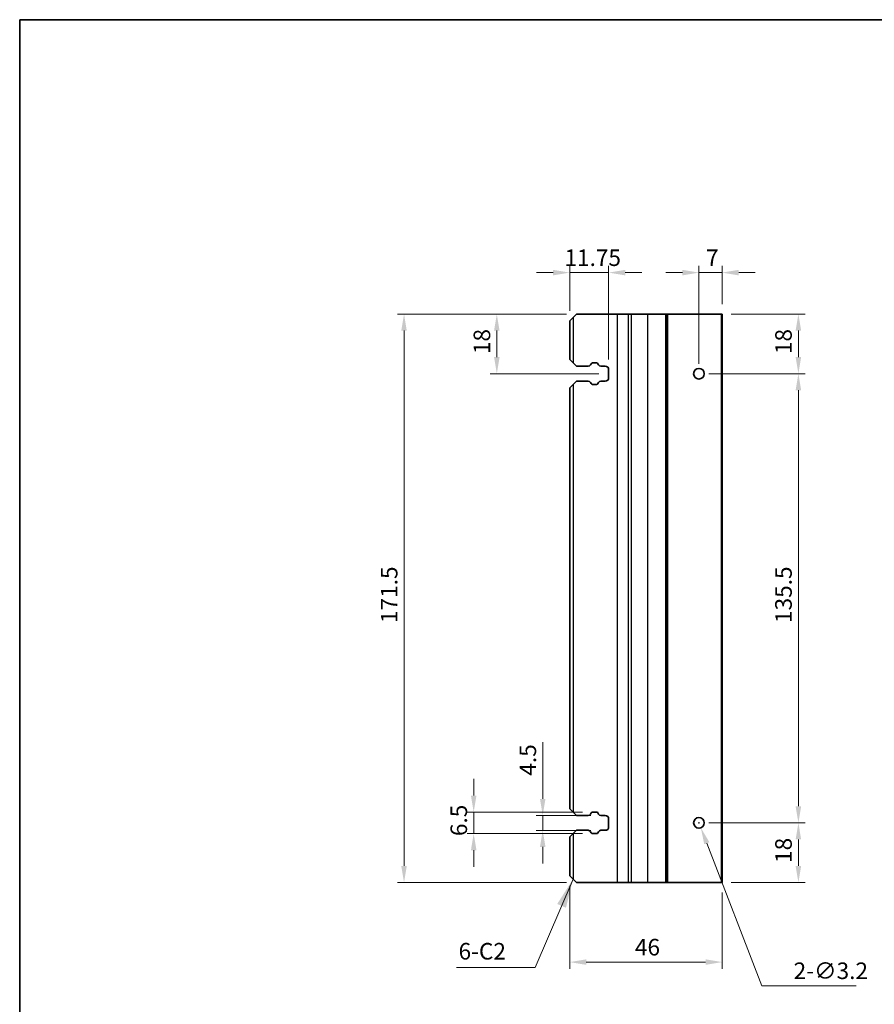
# Model space of a CAD drawing. Units: millimetres. Extents: x 0 to 5795, y 0 to 983.
# Drawn here: x 5013 to 5270, y 265 to 562 of the extents above; entities that cross this region are included whole.
import ezdxf

# ---------------------------------------------------------------- set-up
doc = ezdxf.new("R2010")
doc.units = ezdxf.units.MM
for name, color, linetype, lineweight in [('Border (ISO)', 7, 'Continuous', 35), ('Dimension (ISO)', 7, 'Continuous', 18), ('Symbol (ISO)', 7, 'Continuous', 18), ('Visible (ISO)', 7, 'Continuous', 35), ('Visible Narrow (ISO)', 7, 'Continuous', 25)]:
    doc.layers.add(name, color=color, linetype=linetype, lineweight=lineweight)
doc.styles.add('Note Text (TK)', font='MS PGothic.ttf')
doc.dimstyles.new('Default - Method 1b (TK)', dxfattribs={"dimscale": 2, "dimtxt": 2.5, "dimasz": 2.5, "dimexe": 1, "dimexo": 1.5, "dimgap": 1, "dimtad": 1, "dimtoh": 1, "dimrnd": 1e-08, "dimdsep": 46, "dimtxsty": 'Note Text (TK)', "dimcen": 0.09, "dimdle": 5, "dimclrd": 100, "dimclre": 100, "dimclrt": 7, "dimadec": 1, "dimazin": 1, "dimtfac": 1, "dimtmove": 0, "dimatfit": 3, "dimfxl": 1, "dimtolj": 1, "dimlwd": -1, "dimlwe": -1, "dimarcsym": 0})
doc.dimstyles.new('Default - Method 1b (TK)$7', dxfattribs={"dimscale": 3.5, "dimtxt": 2.5, "dimasz": 2.5, "dimexe": 1, "dimexo": 1.5, "dimgap": 1, "dimtad": 1, "dimtoh": 1, "dimrnd": 1e-08, "dimdsep": 46, "dimtxsty": 'Note Text (TK)', "dimcen": 0.09, "dimdle": 5, "dimclrd": 100, "dimclre": 100, "dimclrt": 7, "dimadec": 1, "dimazin": 1, "dimtfac": 1, "dimtmove": 0, "dimatfit": 3, "dimfxl": 1, "dimtolj": 1, "dimlwd": -1, "dimlwe": -1, "dimarcsym": 0})

# ---------------------------------------------------------------- blocks, each defined once
blk = doc.blocks.new('図面枠 tk図枠')
at = {"layer": 'Border (ISO)'}
for q in [(14.5, 8), (405.5, 289)]:
    blk.add_line((14.5, 289), q, dxfattribs=at)
blk = doc.blocks.new('*D140')
at = {"layer": 'Defpoints', "color": 0}
for p in [(5217.5, 319.7), (5247.52, 319.7), (5224.2, 301.7)]:
    blk.add_point(p, dxfattribs=at)
at = {"layer": 'Dimension (ISO)', "color": 100}
for p, q in [((5220.5, 319.7), (5249.52, 319.7)), ((5247.52, 306.7), (5247.52, 314.7)), ((5227.2, 301.7), (5249.52, 301.7))]:
    blk.add_line(p, q, dxfattribs=at)
for points in [[(5246.68, 314.7), (5248.35, 314.7), (5247.52, 319.7)], [(5246.68, 306.7), (5248.35, 306.7), (5247.52, 301.7)]]:
    blk.add_solid(points, dxfattribs=at)
at = {"layer": 'Dimension (ISO)', "color": 7, "insert": (5243.02, 307.62), "char_height": 5, "attachment_point": 4, "rotation": 90, "style": 'Note Text (TK)'}
blk.add_mtext('\\A1;18', dxfattribs=at)
blk = doc.blocks.new('*D141')
at = {"layer": 'Defpoints', "color": 0}
for p in [(5217.5, 455.2), (5247.52, 455.2), (5217.5, 319.7)]:
    blk.add_point(p, dxfattribs=at)
at = {"layer": 'Dimension (ISO)', "color": 100}
for p, q in [((5220.5, 455.2), (5249.52, 455.2)), ((5247.52, 324.7), (5247.52, 450.2)), ((5220.5, 319.7), (5249.52, 319.7))]:
    blk.add_line(p, q, dxfattribs=at)
for points in [[(5246.68, 450.2), (5248.35, 450.2), (5247.52, 455.2)], [(5246.68, 324.7), (5248.35, 324.7), (5247.52, 319.7)]]:
    blk.add_solid(points, dxfattribs=at)
at = {"layer": 'Dimension (ISO)', "color": 7, "insert": (5243.02, 380.01), "char_height": 5, "attachment_point": 4, "rotation": 90, "style": 'Note Text (TK)'}
blk.add_mtext('\\A1;135.5', dxfattribs=at)
blk = doc.blocks.new('*D142')
at = {"layer": 'Defpoints', "color": 0}
for p in [(5224.2, 473.2), (5247.52, 473.2), (5217.5, 455.2)]:
    blk.add_point(p, dxfattribs=at)
at = {"layer": 'Dimension (ISO)', "color": 100}
for p, q in [((5227.2, 473.2), (5249.52, 473.2)), ((5247.52, 460.2), (5247.52, 468.2)), ((5220.5, 455.2), (5249.52, 455.2))]:
    blk.add_line(p, q, dxfattribs=at)
for points in [[(5246.68, 468.2), (5248.35, 468.2), (5247.52, 473.2)], [(5246.68, 460.2), (5248.35, 460.2), (5247.52, 455.2)]]:
    blk.add_solid(points, dxfattribs=at)
at = {"layer": 'Dimension (ISO)', "color": 7, "insert": (5243.02, 461.12), "char_height": 5, "attachment_point": 4, "rotation": 90, "style": 'Note Text (TK)'}
blk.add_mtext('\\A1;18', dxfattribs=at)
blk = doc.blocks.new('*D143')
at = {"layer": 'Defpoints', "color": 0}
for p in [(5217.5, 485.7), (5224.5, 473.2), (5217.5, 455.2)]:
    blk.add_point(p, dxfattribs=at)
at = {"layer": 'Dimension (ISO)', "color": 100}
for p, q in [((5217.5, 458.2), (5217.5, 487.7)), ((5224.5, 476.2), (5224.5, 487.7)), ((5212.5, 485.7), (5207.5, 485.7)), ((5224.5, 485.7), (5217.5, 485.7)), ((5229.5, 485.7), (5234.5, 485.7))]:
    blk.add_line(p, q, dxfattribs=at)
for points in [[(5212.5, 486.54), (5212.5, 484.87), (5217.5, 485.7)], [(5229.5, 486.54), (5229.5, 484.87), (5224.5, 485.7)]]:
    blk.add_solid(points, dxfattribs=at)
at = {"layer": 'Dimension (ISO)', "color": 7, "insert": (5219.65, 490.2), "char_height": 5, "attachment_point": 4, "style": 'Note Text (TK)'}
blk.add_mtext('\\A1;7', dxfattribs=at)
blk = doc.blocks.new('*D144')
at = {"layer": 'Defpoints', "color": 0}
for p in [(5190.25, 485.7), (5178.5, 471.2), (5190.25, 456.45)]:
    blk.add_point(p, dxfattribs=at)
at = {"layer": 'Dimension (ISO)', "color": 100}
for p, q in [((5178.5, 474.2), (5178.5, 487.7)), ((5190.25, 459.45), (5190.25, 487.7)), ((5173.5, 485.7), (5168.5, 485.7)), ((5178.5, 485.7), (5190.25, 485.7)), ((5195.25, 485.7), (5200.25, 485.7))]:
    blk.add_line(p, q, dxfattribs=at)
for points in [[(5173.5, 486.54), (5173.5, 484.87), (5178.5, 485.7)], [(5195.25, 486.54), (5195.25, 484.87), (5190.25, 485.7)]]:
    blk.add_solid(points, dxfattribs=at)
at = {"layer": 'Dimension (ISO)', "color": 7, "insert": (5176.93, 490.2), "char_height": 5, "attachment_point": 4, "style": 'Note Text (TK)'}
blk.add_mtext('\\A1;11.75', dxfattribs=at)
blk = doc.blocks.new('*D145')
at = {"layer": 'Defpoints', "color": 0}
for p in [(5180.5, 473.2), (5156.5, 455.2), (5190.25, 455.2)]:
    blk.add_point(p, dxfattribs=at)
at = {"layer": 'Dimension (ISO)', "color": 100}
for p, q in [((5177.5, 473.2), (5154.5, 473.2)), ((5156.5, 468.2), (5156.5, 460.2)), ((5187.25, 455.2), (5154.5, 455.2))]:
    blk.add_line(p, q, dxfattribs=at)
for points in [[(5155.67, 468.2), (5157.33, 468.2), (5156.5, 473.2)], [(5155.67, 460.2), (5157.33, 460.2), (5156.5, 455.2)]]:
    blk.add_solid(points, dxfattribs=at)
at = {"layer": 'Dimension (ISO)', "color": 7, "insert": (5152, 461.12), "char_height": 5, "attachment_point": 4, "rotation": 90, "style": 'Note Text (TK)'}
blk.add_mtext('\\A1;18', dxfattribs=at)
blk = doc.blocks.new('*D146')
at = {"layer": 'Defpoints', "color": 0}
for p in [(5170.36, 321.95), (5187.92, 321.95), (5187.92, 317.45)]:
    blk.add_point(p, dxfattribs=at)
at = {"layer": 'Dimension (ISO)', "color": 100}
for p, q in [((5170.36, 326.95), (5170.36, 344.08)), ((5184.92, 321.95), (5168.36, 321.95)), ((5170.36, 317.45), (5170.36, 321.95)), ((5184.92, 317.45), (5168.36, 317.45)), ((5170.36, 312.45), (5170.36, 307.45))]:
    blk.add_line(p, q, dxfattribs=at)
for points in [[(5169.52, 326.95), (5171.19, 326.95), (5170.36, 321.95)], [(5169.52, 312.45), (5171.19, 312.45), (5170.36, 317.45)]]:
    blk.add_solid(points, dxfattribs=at)
at = {"layer": 'Dimension (ISO)', "color": 7, "insert": (5165.86, 333.95), "char_height": 5, "attachment_point": 4, "rotation": 90, "style": 'Note Text (TK)'}
blk.add_mtext('\\A1;4.5', dxfattribs=at)
blk = doc.blocks.new('*D147')
at = {"layer": 'Defpoints', "color": 0}
for p in [(5185.4, 322.95), (5149.52, 316.45), (5185.4, 316.45)]:
    blk.add_point(p, dxfattribs=at)
at = {"layer": 'Dimension (ISO)', "color": 100}
for p, q in [((5149.52, 327.95), (5149.52, 332.95)), ((5182.4, 322.95), (5147.52, 322.95)), ((5149.52, 322.95), (5149.52, 316.45)), ((5182.4, 316.45), (5147.52, 316.45)), ((5149.52, 311.45), (5149.52, 306.45))]:
    blk.add_line(p, q, dxfattribs=at)
for points in [[(5148.69, 327.95), (5150.36, 327.95), (5149.52, 322.95)], [(5148.69, 311.45), (5150.36, 311.45), (5149.52, 316.45)]]:
    blk.add_solid(points, dxfattribs=at)
at = {"layer": 'Dimension (ISO)', "color": 7, "insert": (5145.02, 315.71), "char_height": 5, "attachment_point": 4, "rotation": 90, "style": 'Note Text (TK)'}
blk.add_mtext('\\A1;6.5', dxfattribs=at)
blk = doc.blocks.new('*D148')
at = {"layer": 'Defpoints', "color": 0}
for p in [(5180.5, 473.2), (5128.5, 301.7), (5180.5, 301.7)]:
    blk.add_point(p, dxfattribs=at)
at = {"layer": 'Dimension (ISO)', "color": 100}
for p, q in [((5177.5, 473.2), (5126.5, 473.2)), ((5128.5, 468.2), (5128.5, 306.7)), ((5177.5, 301.7), (5126.5, 301.7))]:
    blk.add_line(p, q, dxfattribs=at)
for points in [[(5127.67, 468.2), (5129.33, 468.2), (5128.5, 473.2)], [(5127.67, 306.7), (5129.33, 306.7), (5128.5, 301.7)]]:
    blk.add_solid(points, dxfattribs=at)
at = {"layer": 'Dimension (ISO)', "color": 7, "insert": (5124, 380.01), "char_height": 5, "attachment_point": 4, "rotation": 90, "style": 'Note Text (TK)'}
blk.add_mtext('\\A1;171.5', dxfattribs=at)
blk = doc.blocks.new('*D149')
at = {"layer": 'Defpoints', "color": 0}
for p in [(5178.5, 303.7), (5224.5, 301.7), (5224.5, 277.7)]:
    blk.add_point(p, dxfattribs=at)
at = {"layer": 'Dimension (ISO)', "color": 100}
for p, q in [((5178.5, 300.7), (5178.5, 275.7)), ((5224.5, 298.7), (5224.5, 275.7)), ((5183.5, 277.7), (5219.5, 277.7))]:
    blk.add_line(p, q, dxfattribs=at)
for points in [[(5183.5, 278.54), (5183.5, 276.87), (5178.5, 277.7)], [(5219.5, 278.54), (5219.5, 276.87), (5224.5, 277.7)]]:
    blk.add_solid(points, dxfattribs=at)
at = {"layer": 'Dimension (ISO)', "color": 7, "insert": (5198.19, 282.2), "char_height": 5, "attachment_point": 4, "style": 'Note Text (TK)'}
blk.add_mtext('\\A1;46', dxfattribs=at)
blk = doc.blocks.new('*D150')
at = {"layer": 'Defpoints', "color": 0}
for p in [(5216.92, 321.19), (5218.08, 318.21)]:
    blk.add_point(p, dxfattribs=at)
at = {"layer": 'Dimension (ISO)', "color": 100}
for p, q in [((5217.32, 319.7), (5217.68, 319.7)), ((5217.5, 319.52), (5217.5, 319.88)), ((5236.49, 270.59), (5219.88, 313.55)), ((5265, 270.59), (5236.49, 270.59))]:
    blk.add_line(p, q, dxfattribs=at)
blk.add_solid([(5220.66, 313.85), (5219.1, 313.25), (5218.08, 318.21)], dxfattribs=at)
at = {"layer": 'Dimension (ISO)', "color": 7, "insert": (5246.08, 275.09), "char_height": 5, "attachment_point": 4, "style": 'Note Text (TK)'}
blk.add_mtext('\\A1;2-∅3.2', dxfattribs=at)

msp = doc.modelspace()

# ---------------------------------------------------------------- linework, layer by layer
at = {"layer": 'Visible (ISO)'}
for p, q in [((5180.5, 473.2024), (5179.5, 472.2024)), ((5192.8, 473.2024), (5180.5, 473.2024)), ((5196.1669, 473.2024), (5192.8, 473.2024)), ((5196.1669, 473.2024), (5197.0262, 473.2024)), ((5202, 473.2024), (5197.0262, 473.2024)), ((5207.4, 473.2024), (5202, 473.2024)), ((5207.7, 473.2024), (5207.4, 473.2024)), ((5207.7, 473.2024), (5207.7, 301.7024)), ((5207.7, 473.2024), (5208, 473.2024)), ((5224.2, 473.2024), (5208, 473.2024)), ((5224.2, 473.2024), (5224.5, 473.2024)), ((5224.5, 473.2024), (5224.5, 301.7024)), ((5178.5, 471.2024), (5179.5, 472.2024)), ((5178.5, 471.2024), (5178.5, 459.4524)), ((5179.5, 458.4524), (5178.5, 459.4524)), ((5179.5, 458.4524), (5180.5, 457.4524)), ((5180.5, 457.4524), (5184.0785, 457.4524)), ((5184.7764, 457.8613), (5184.9644, 458.1969)), ((5185.4006, 458.4524), (5186.5989, 458.4524)), ((5187.0351, 458.1969), (5187.2231, 457.8613)), ((5187.921, 457.4524), (5189.25, 457.4524)), ((5190.25, 456.4524), (5190.25, 453.9524)), ((5178.5, 450.9524), (5179.5, 451.9524)), ((5180.5, 452.9524), (5179.5, 451.9524)), ((5184.0785, 452.9524), (5180.5, 452.9524)), ((5184.9644, 452.208), (5184.7764, 452.5435)), ((5186.5989, 451.9524), (5185.4006, 451.9524)), ((5187.2231, 452.5435), (5187.0351, 452.208)), ((5189.25, 452.9524), (5187.921, 452.9524)), ((5178.5, 450.9524), (5178.5, 323.9524)), ((5179.5, 322.9524), (5178.5, 323.9524)), ((5179.5, 322.9524), (5180.5, 321.9524)), ((5180.5, 321.9524), (5184.0785, 321.9524)), ((5184.7764, 322.3613), (5184.9644, 322.6969)), ((5185.4006, 322.9524), (5186.5989, 322.9524)), ((5187.0351, 322.6969), (5187.2231, 322.3613)), ((5187.921, 321.9524), (5189.25, 321.9524)), ((5190.25, 320.9524), (5190.25, 318.4524)), ((5178.5, 315.4524), (5179.5, 316.4524)), ((5178.5, 315.4524), (5178.5, 303.7024)), ((5180.5, 317.4524), (5179.5, 316.4524)), ((5184.0785, 317.4524), (5180.5, 317.4524)), ((5184.9644, 316.708), (5184.7764, 317.0435)), ((5186.5989, 316.4524), (5185.4006, 316.4524)), ((5187.2231, 317.0435), (5187.0351, 316.708)), ((5189.25, 317.4524), (5187.921, 317.4524)), ((5179.5, 302.7024), (5178.5, 303.7024)), ((5179.5, 302.7024), (5180.5, 301.7024)), ((5192.8, 301.7024), (5180.5, 301.7024)), ((5196.1669, 301.7024), (5192.8, 301.7024)), ((5196.1669, 301.7024), (5197.0262, 301.7024)), ((5202, 301.7024), (5197.0262, 301.7024)), ((5207.4, 301.7024), (5202, 301.7024)), ((5207.7, 301.7024), (5207.4, 301.7024)), ((5207.7, 301.7024), (5208, 301.7024)), ((5224.2, 301.7024), (5208, 301.7024)), ((5224.2, 301.7024), (5224.5, 301.7024))]:
    msp.add_line(p, q, dxfattribs=at)
for centre in [(5217.5, 455.2024), (5217.5, 319.7024)]:
    msp.add_circle(centre, 1.6, dxfattribs=at)
for centre, radius, start, end in [((5184.0785, 458.2524), 0.8, 270, 330.734057), ((5185.4006, 457.9524), 0.5, 90, 150.734057), ((5186.5989, 457.9524), 0.5, 29.265943, 90), ((5187.921, 458.2524), 0.8, 209.265943, 270), ((5189.25, 456.4524), 1, 0, 90), ((5184.0785, 452.1524), 0.8, 29.265943, 90), ((5185.4006, 452.4524), 0.5, 209.265943, 270), ((5186.5989, 452.4524), 0.5, 270, 330.734057), ((5187.921, 452.1524), 0.8, 90, 150.734057), ((5189.25, 453.9524), 1, 270, 0), ((5184.0785, 322.7524), 0.8, 270, 330.734057), ((5185.4006, 322.4524), 0.5, 90, 150.734057), ((5186.5989, 322.4524), 0.5, 29.265943, 90), ((5187.921, 322.7524), 0.8, 209.265943, 270), ((5189.25, 320.9524), 1, 0, 90), ((5189.25, 318.4524), 1, 270, 0), ((5184.0785, 316.6524), 0.8, 29.265943, 90), ((5185.4006, 316.9524), 0.5, 209.265943, 270), ((5186.5989, 316.9524), 0.5, 270, 330.734057), ((5187.921, 316.6524), 0.8, 90, 150.734057)]:
    msp.add_arc(centre, radius, start, end, dxfattribs=at)
at = {"layer": 'Visible Narrow (ISO)'}
for p, q in [((5192.8, 473.2024), (5192.8, 301.7024)), ((5196.1669, 473.2024), (5196.1669, 301.7024)), ((5197.0262, 473.2024), (5197.0262, 301.7024)), ((5202, 473.2024), (5202, 301.7024)), ((5207.4, 473.2024), (5207.4, 301.7024)), ((5208, 473.2024), (5208, 301.7024)), ((5224.2, 473.2024), (5224.2, 301.7024)), ((5179.5, 472.2024), (5179.5, 458.4524)), ((5179.5, 451.9524), (5179.5, 322.9524)), ((5179.5, 316.4524), (5179.5, 302.7024))]:
    msp.add_line(p, q, dxfattribs=at)

# ---------------------------------------------------------------- block references
at = {"xscale": 2, "yscale": 2, "zscale": 2}
msp.add_blockref('図面枠 tk図枠', (4983.5, -16), dxfattribs=at)

# ---------------------------------------------------------------- texts
at = {"layer": 'Symbol (ISO)', "color": 7, "insert": (5144.958, 276.9119), "char_height": 5, "width": 16.198831, "attachment_point": 7, "line_spacing_factor": 1.5, "style": 'Note Text (TK)'}
msp.add_mtext('{6-C2}', dxfattribs=at)

# ---------------------------------------------------------------- dimensions: what is measured, and where the dimension line sits
at = {"layer": 'Dimension (ISO)', "color": 100}
for base, p1, p2, angle, override, picture, middle in [((5190.25, 485.7024), (5178.5, 471.2024), (5190.25, 456.4524), 180, {"dimtoh": 0, "dimdec": 2, "dimtp": 0, "dimtm": 0, "dimtdec": 2, "dimtofl": 1, "dimatfit": 1}, '*D144', (5184.375, 485.7024)), ((5217.5, 485.7024), (5224.5, 473.2024), (5217.5, 455.2024), 180, {"dimtoh": 0, "dimdec": 2, "dimtp": 0, "dimtm": 0, "dimtdec": 2, "dimtofl": 1, "dimatfit": 1}, '*D143', (5221, 485.7024)), ((5128.5, 301.7024), (5180.5, 473.2024), (5180.5, 301.7024), 90, {"dimtoh": 0, "dimdec": 2, "dimtp": 0, "dimtm": 0, "dimtdec": 2, "dimtofl": 0, "dimatfit": 1}, '*D148', (5128.5, 387.4524)), ((5156.5, 455.2024), (5180.5, 473.2024), (5190.25, 455.2024), 90, {"dimtoh": 0, "dimdec": 2, "dimtp": 0, "dimtm": 0, "dimtdec": 2, "dimtofl": 0, "dimatfit": 1}, '*D145', (5156.5, 464.2024)), ((5247.5169, 473.2024), (5217.5, 455.2024), (5224.2, 473.2024), 90, {"dimtoh": 0, "dimdec": 2, "dimtp": 0, "dimtm": 0, "dimtdec": 2, "dimtofl": 0, "dimatfit": 1}, '*D142', (5247.5169, 464.2024)), ((5247.5169, 455.2024), (5217.5, 319.7024), (5217.5, 455.2024), 90, {"dimtoh": 0, "dimdec": 2, "dimtp": 0, "dimtm": 0, "dimtdec": 2, "dimtofl": 0, "dimatfit": 1}, '*D141', (5247.5169, 387.4524)), ((5170.3556, 321.9524), (5187.921, 317.4524), (5187.921, 321.9524), 270, {"dimtoh": 0, "dimdec": 2, "dimtp": 0, "dimtm": 0, "dimtdec": 2, "dimtofl": 1, "dimatfit": 1}, '*D146', (5170.3556, 338.0149)), ((5149.5217, 316.4524), (5185.4006, 322.9524), (5185.4006, 316.4524), 90, {"dimtoh": 0, "dimdec": 2, "dimtp": 0, "dimtm": 0, "dimtdec": 2, "dimtofl": 1, "dimatfit": 1}, '*D147', (5149.5217, 319.7024)), ((5247.5169, 319.7024), (5224.2, 301.7024), (5217.5, 319.7024), 90, {"dimtoh": 0, "dimdec": 2, "dimtp": 0, "dimtm": 0, "dimtdec": 2, "dimtofl": 0, "dimatfit": 1}, '*D140', (5247.5169, 310.7024)), ((5224.5, 277.7024), (5178.5, 303.7024), (5224.5, 301.7024), 180, {"dimtoh": 0, "dimdec": 2, "dimtp": 0, "dimtm": 0, "dimtdec": 2, "dimtofl": 0, "dimatfit": 1}, '*D149', (5201.5, 277.7024))]:
    dim = msp.add_linear_dim(base=base, p1=p1, p2=p2, angle=angle, dimstyle='Default - Method 1b (TK)', override=override, dxfattribs=at)
    dim.commit()
    dim.dimension.update_dxf_attribs({"geometry": picture, "text_midpoint": middle, "dimtype": 160})
dim = msp.add_diameter_dim_2p(p1=(5216.923, 321.1948), p2=(5218.077, 318.2101), text='2-<>', dimstyle='Default - Method 1b (TK)', override={"dimtih": 1, "dimdec": 2, "dimlfac": 1, "dimtp": 0, "dimtm": 0, "dimtdec": 2, "dimtofl": 0}, dxfattribs=at)
dim.commit()
dim.dimension.update_dxf_attribs({"geometry": '*D150', "text_midpoint": (5255.5371, 270.5866), "dimtype": 163})

# ---------------------------------------------------------------- leaders
at = {"layer": 'Symbol (ISO)', "color": 100, "annotation_type": 0, "has_hookline": 1, "hookline_direction": 1, "text_width": 14.9716}
msp.add_leader([(5179.5, 302.7024), (5168.0667, 276.0785), (5159.3167, 276.0785)], dimstyle='Default - Method 1b (TK)$7', override={"dimgap": 0, "dimtad": 1}, dxfattribs=at)

doc.saveas('drawing.dxf')
